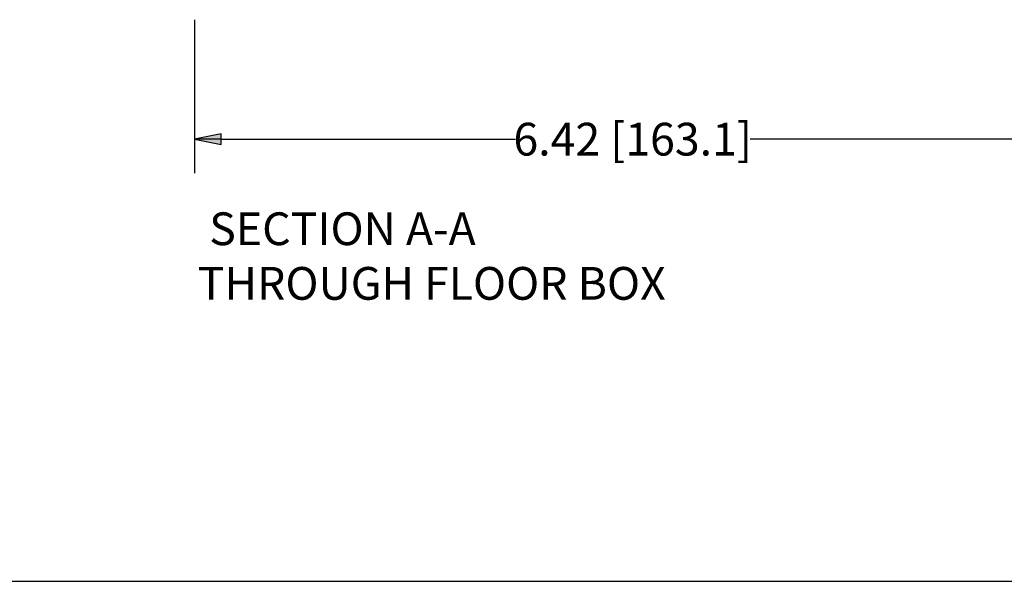
# Paper-space layout 'Sheet 1' of a CAD drawing. Units: inches. Extents: x 0.1 to 16.4, y 0 to 10.4.
# Drawn here: x 6.5 to 10.2, y 0 to 2.1 of the extents above; entities that cross this region are included whole.
import ezdxf

# ---------------------------------------------------------------- set-up
doc = ezdxf.new("R2010")
doc.units = ezdxf.units.IN
doc.header["$MEASUREMENT"] = 0
for name, color, linetype, lineweight in [('Border (ANSI)', 7, 'Continuous', 25), ('Dimension (ANSI)', 7, 'Continuous', 25), ('Symbol (ANSI)', 7, 'Continuous', 25)]:
    doc.layers.add(name, color=color, linetype=linetype, lineweight=lineweight)
doc.styles.add('Note Text (ANSI)', font='tahoma.ttf')
doc.styles.get("Standard").update_dxf_attribs({"font": 'tahoma.ttf'})

# ---------------------------------------------------------------- blocks, each defined once
blk = doc.blocks.new('Filled-1')
at = {"color": 0}
for p, q in [((0, 0), (-1, 0.2)), ((-1, 0.2), (-1, -0.2)), ((-1, 0), (0, 0)), ((-1, -0.2), (0, 0))]:
    blk.add_line(p, q, dxfattribs=at)
blk.add_solid([(-1, -0.2), (0, 0), (-1, 0.2)], dxfattribs=at)

psp = doc.layouts.new('Sheet 1')

# ---------------------------------------------------------------- linework, layer by layer
at = {"layer": 'Border (ANSI)'}
psp.add_line((0.0643, 0.0103), (16.4193, 0.0103), dxfattribs=at)
at = {"layer": 'Dimension (ANSI)'}
for p, q in [((7.1899, 2.067), (7.1899, 1.5045)), ((7.2883, 1.6295), (8.366, 1.6295)), ((10.304, 1.6295), (9.2263, 1.6295))]:
    psp.add_line(p, q, dxfattribs=at)

# ---------------------------------------------------------------- block references
at = {"layer": 'Dimension (ANSI)', "xscale": 0.09842519685039369, "yscale": 0.09842519685039369, "zscale": 0.09842519685039369, "rotation": 180}
psp.add_blockref('Filled-1', (7.1899, 1.6295), dxfattribs=at)

# ---------------------------------------------------------------- texts
at = {"layer": 'Dimension (ANSI)', "insert": (8.7961, 1.6295), "char_height": 0.12, "attachment_point": 5, "style": 'Note Text (ANSI)'}
psp.add_mtext('\\A1;6.42 [163.1]', dxfattribs=at)
at = {"layer": 'Symbol (ANSI)', "insert": (7.0796, 1.3614), "char_height": 0.12, "width": 3.713864, "attachment_point": 1}
psp.add_mtext('\\pi1.3706;SECTION A-A\\P\\pi1.0202;THROUGH FLOOR BOX', dxfattribs=at)

doc.saveas('drawing.dxf')
